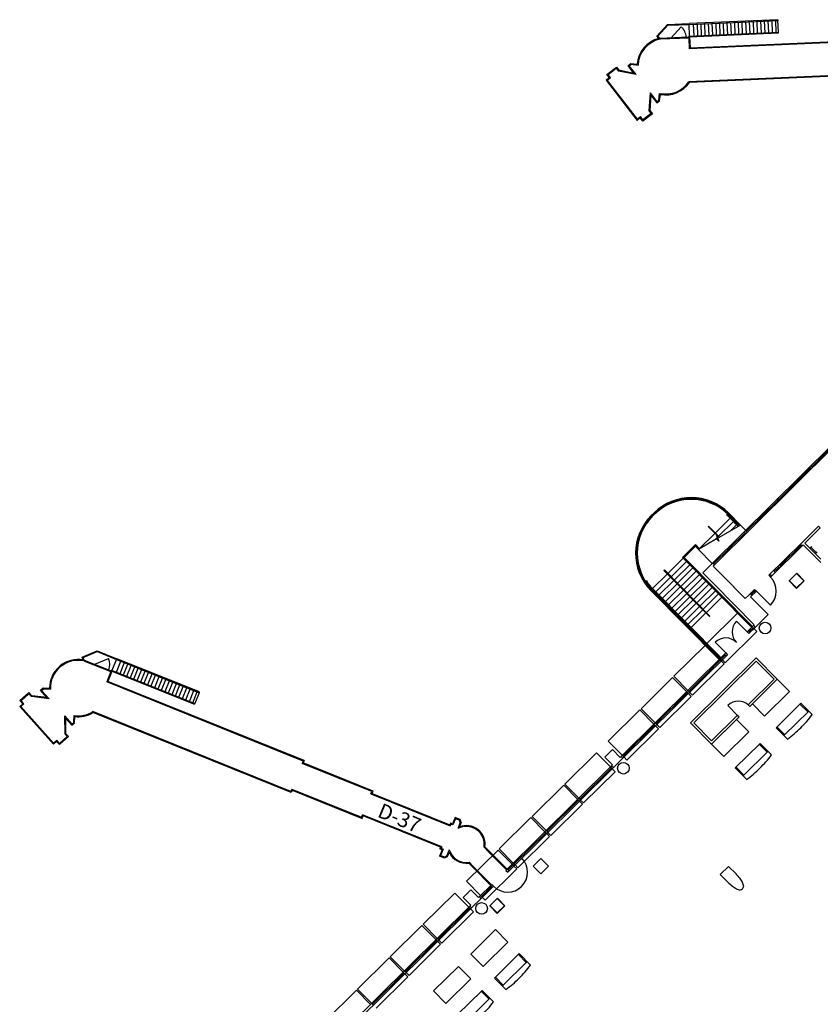
# Model space of a CAD drawing. Units: inches. Extents: x 0.6 to 35, y 0.4 to 26.6.
# Drawn here: x 3.3 to 6.6, y 6.9 to 10.9 of the extents above; entities that cross this region are included whole.
import ezdxf

# ---------------------------------------------------------------- set-up
doc = ezdxf.new("R2010")
doc.units = ezdxf.units.IN
doc.header["$MEASUREMENT"] = 0
doc.layers.add('G-AIRPORT', color=15, linetype='Continuous')
doc.styles.add('ROMANS', font='arial.ttf')

# ---------------------------------------------------------------- blocks, each defined once
blk = doc.blocks.new('KEYPLAN D-GATES LV2')
at = {"layer": 'G-AIRPORT'}
for p, q in [((6.4097, 10.9461), (6.0458, 10.9304)), ((6.046, 10.927), (6.4098, 10.9427)), ((6.2503, 10.8881), (6.2483, 10.9357)), ((6.2656, 10.8888), (6.2636, 10.9364)), ((6.2809, 10.8894), (6.2789, 10.9371)), ((6.2962, 10.8901), (6.2942, 10.9377)), ((6.3115, 10.8908), (6.3095, 10.9384)), ((6.3269, 10.8914), (6.3248, 10.939)), ((6.3422, 10.8921), (6.3401, 10.9397)), ((6.3575, 10.8927), (6.3554, 10.9404)), ((6.3728, 10.8934), (6.3707, 10.941)), ((6.3881, 10.8941), (6.386, 10.9417)), ((6.4034, 10.8947), (6.4013, 10.9424)), ((6.4097, 10.9461), (6.4098, 10.9427)), ((6.4119, 10.8951), (6.4098, 10.9427)), ((5.9133, 10.878), (5.9578, 10.9266)), ((5.9181, 10.8781), (5.9594, 10.9232)), ((5.9578, 10.9266), (6.0458, 10.9304)), ((5.9594, 10.9232), (6.046, 10.9269)), ((5.9732, 10.8724), (6.0141, 10.9171)), ((6.0479, 10.8793), (6.046, 10.927)), ((6.0666, 10.8802), (6.0646, 10.9278)), ((6.0819, 10.8808), (6.0799, 10.9284)), ((6.0973, 10.8815), (6.0952, 10.9291)), ((6.1126, 10.8821), (6.1105, 10.9298)), ((6.1279, 10.8828), (6.1258, 10.9304)), ((6.1432, 10.8835), (6.1411, 10.9311)), ((6.1585, 10.8841), (6.1564, 10.9318)), ((6.1738, 10.8848), (6.1717, 10.9324)), ((6.1891, 10.8855), (6.187, 10.9331)), ((6.2044, 10.8861), (6.2023, 10.9337)), ((6.2197, 10.8868), (6.2176, 10.9344)), ((6.235, 10.8874), (6.233, 10.9351)), ((5.9222, 10.869), (5.9133, 10.878)), ((5.9258, 10.8703), (5.9181, 10.8781)), ((5.9258, 10.8703), (6.0446, 10.8755)), ((5.9291, 10.867), (6.0448, 10.872)), ((5.9732, 10.8724), (5.9733, 10.8689)), ((6.0344, 10.875), (6.0346, 10.8716)), ((6.0445, 10.8792), (6.4119, 10.8951)), ((6.0445, 10.8792), (6.0446, 10.8755)), ((6.0448, 10.872), (6.0467, 10.8264)), ((6.9137, 10.8639), (6.0467, 10.8264)), ((6.0481, 10.8759), (6.412, 10.8917)), ((6.0481, 10.8759), (6.0501, 10.83)), ((6.917, 10.8676), (6.0501, 10.83)), ((6.412, 10.8917), (6.4119, 10.8951)), ((5.7091, 10.7219), (5.7483, 10.7521)), ((5.7139, 10.7213), (5.7476, 10.7473)), ((5.7476, 10.7473), (5.7567, 10.7355)), ((5.7483, 10.7521), (5.7587, 10.7386)), ((5.8287, 10.7209), (5.7567, 10.7355)), ((5.8202, 10.7261), (5.7587, 10.7386)), ((5.7958, 10.7579), (5.8075, 10.7669)), ((5.8202, 10.7261), (5.7958, 10.7579)), ((5.8007, 10.7572), (5.8085, 10.7632)), ((5.8287, 10.7209), (5.8007, 10.7572)), ((5.8075, 10.7669), (5.8336, 10.7634)), ((5.8085, 10.7632), (5.8369, 10.7594)), ((5.7194, 10.7084), (5.7059, 10.698)), ((5.7059, 10.698), (5.8326, 10.5334)), ((5.7194, 10.7084), (5.7091, 10.7219)), ((5.7243, 10.7078), (5.7108, 10.6974)), ((5.7108, 10.6974), (5.8332, 10.5383)), ((5.7243, 10.7078), (5.7139, 10.7213)), ((6.9195, 10.7299), (6.0453, 10.692)), ((6.9231, 10.7266), (6.0473, 10.6887)), ((5.886, 10.6463), (5.8817, 10.5729)), ((5.889, 10.6368), (5.8853, 10.574)), ((5.886, 10.6463), (5.914, 10.6099)), ((5.889, 10.6368), (5.9134, 10.6051)), ((5.9134, 10.6051), (5.925, 10.614)), ((5.914, 10.6099), (5.9217, 10.6159)), ((5.9217, 10.6159), (5.9254, 10.6442)), ((5.925, 10.614), (5.9283, 10.64)), ((5.8817, 10.5729), (5.8908, 10.5611)), ((5.8853, 10.574), (5.8956, 10.5605)), ((5.8326, 10.5334), (5.846, 10.5438)), ((5.8332, 10.5383), (5.8467, 10.5487)), ((5.8564, 10.5303), (5.846, 10.5438)), ((5.8571, 10.5352), (5.8467, 10.5487)), ((5.8956, 10.5605), (5.8564, 10.5303)), ((5.8908, 10.5611), (5.8571, 10.5352)), ((6.1377, 8.7142), (6.6339, 9.205)), ((6.1449, 8.7069), (6.6411, 9.1977)), ((6.5492, 9.114), (6.6327, 9.1966)), ((6.4148, 8.9811), (6.5443, 9.1092)), ((6.5479, 9.1056), (6.5407, 9.1128)), ((6.5528, 9.1104), (6.5456, 9.1176)), ((6.2805, 8.8482), (6.41, 8.9763)), ((6.4136, 8.9727), (6.4064, 8.98)), ((6.4184, 8.9775), (6.4112, 8.9847)), ((5.9023, 8.925), (5.8908, 8.9136)), ((5.9023, 8.9214), (5.8944, 8.9136)), ((6.2021, 8.9189), (6.2003, 8.9171)), ((6.2544, 8.8733), (6.2086, 8.9197)), ((6.2569, 8.8745), (6.2087, 8.9233)), ((5.9023, 8.9177), (5.898, 8.9136)), ((6.2146, 8.9028), (6.1537, 8.8426)), ((6.2277, 8.8895), (6.1669, 8.8293)), ((6.2476, 8.8694), (6.205, 8.9125)), ((6.2499, 8.8707), (6.2068, 8.9143)), ((6.2522, 8.872), (6.2086, 8.916)), ((6.2182, 8.9064), (6.2164, 8.9046)), ((6.2218, 8.91), (6.22, 8.9082)), ((6.2314, 8.8931), (6.2295, 8.8913)), ((6.235, 8.8966), (6.2332, 8.8948)), ((6.2445, 8.8797), (6.2427, 8.8779)), ((6.2482, 8.8833), (6.2463, 8.8815)), ((6.1519, 8.8408), (6.0887, 8.7783)), ((6.1244, 8.8687), (6.1262, 8.8705)), ((6.1688, 8.8238), (6.1244, 8.8687)), ((6.1711, 8.8251), (6.1262, 8.8705)), ((6.1461, 8.7154), (6.2756, 8.8435)), ((6.2569, 8.8745), (6.1669, 8.8227)), ((6.2409, 8.8761), (6.2149, 8.8505)), ((6.2781, 8.8531), (6.2569, 8.8745)), ((6.2792, 8.8398), (6.272, 8.8471)), ((6.2841, 8.8446), (6.2769, 8.8519)), ((6.5767, 8.8707), (6.5065, 8.8012)), ((6.521, 8.8012), (6.5839, 8.8634)), ((6.5767, 8.8707), (6.5839, 8.8634)), ((6.1589, 8.8181), (6.0846, 8.7751)), ((6.1614, 8.8238), (6.1508, 8.8134)), ((6.1581, 8.8315), (6.1674, 8.8095)), ((6.1669, 8.8227), (6.1581, 8.8315)), ((6.1674, 8.8095), (6.1589, 8.8181)), ((6.1651, 8.8275), (6.1636, 8.826)), ((6.3728, 8.669), (6.5065, 8.8012)), ((6.521, 8.8012), (6.5856, 8.7358)), ((6.0719, 8.7952), (6.0187, 8.7426)), ((6.0719, 8.7916), (6.0223, 8.7425)), ((6.0719, 8.788), (6.0259, 8.7425)), ((6.0892, 8.7777), (6.0719, 8.7952)), ((6.0869, 8.7764), (6.0719, 8.7916)), ((6.0856, 8.7741), (6.0719, 8.788)), ((6.1413, 8.7178), (6.0856, 8.7741)), ((6.3799, 8.6617), (6.5137, 8.794)), ((6.5053, 8.7928), (6.4193, 8.7078)), ((6.5017, 8.7965), (6.5089, 8.7892)), ((6.5137, 8.794), (6.5855, 8.7214)), ((6.5425, 8.7794), (6.5498, 8.7866)), ((6.5677, 8.7612), (6.5461, 8.783)), ((6.5641, 8.7576), (6.5713, 8.7648)), ((6.0222, 8.7389), (5.959, 8.6764)), ((6.0354, 8.7256), (5.9722, 8.6631)), ((6.2988, 8.4593), (6.0187, 8.7426)), ((6.3006, 8.4611), (6.0223, 8.7425)), ((6.0259, 8.7425), (6.0241, 8.7407)), ((6.306, 8.4593), (6.0259, 8.7425)), ((6.039, 8.7292), (6.0372, 8.7274)), ((6.1497, 8.7117), (6.1425, 8.719)), ((5.9446, 8.6909), (5.9428, 8.6891)), ((6.1296, 8.5003), (5.9428, 8.6891)), ((6.1314, 8.5021), (5.9446, 8.6909)), ((6.0486, 8.7123), (5.9853, 8.6497)), ((6.0618, 8.699), (5.9985, 8.6364)), ((6.0749, 8.6857), (6.0117, 8.6231)), ((6.0522, 8.7159), (6.0504, 8.7141)), ((6.0654, 8.7026), (6.0636, 8.7008)), ((6.0786, 8.6893), (6.0767, 8.6875)), ((6.0917, 8.6759), (6.0899, 8.6741)), ((6.1377, 8.7142), (6.1026, 8.6795)), ((6.1026, 8.6795), (6.1481, 8.6335)), ((6.1832, 8.6682), (6.1449, 8.7069)), ((6.3921, 8.6881), (6.3993, 8.6809)), ((6.397, 8.6929), (6.4042, 8.6856)), ((6.4145, 8.703), (6.4006, 8.6893)), ((6.4181, 8.6994), (6.4109, 8.7067)), ((6.4229, 8.7042), (6.4157, 8.7115)), ((6.4556, 8.6469), (6.487, 8.678)), ((6.5157, 8.6465), (6.4858, 8.6768)), ((6.5182, 8.6465), (6.487, 8.678)), ((5.8711, 8.6469), (5.8693, 8.6451)), ((5.9572, 8.6746), (5.8964, 8.6145)), ((5.9704, 8.6613), (5.9095, 8.6011)), ((5.9835, 8.648), (5.9227, 8.5878)), ((6.0881, 8.6723), (6.0248, 8.6098)), ((6.1013, 8.659), (6.038, 8.5965)), ((6.1144, 8.6457), (6.0512, 8.5832)), ((6.1049, 8.6626), (6.1031, 8.6608)), ((6.1181, 8.6493), (6.1162, 8.6475)), ((6.1312, 8.636), (6.1294, 8.6342)), ((6.2765, 8.5738), (6.1832, 8.6682)), ((6.3728, 8.669), (6.3799, 8.6617)), ((6.3776, 8.6738), (6.3848, 8.6665)), ((6.4867, 8.6154), (6.4556, 8.6469)), ((6.4867, 8.6178), (6.4568, 8.6481)), ((6.4867, 8.6154), (6.5182, 8.6465)), ((6.4867, 8.6178), (6.5157, 8.6465)), ((5.8909, 8.6091), (5.8891, 8.6072)), ((6.1692, 8.324), (5.8891, 8.6072)), ((6.1674, 8.3294), (5.8927, 8.6072)), ((5.8946, 8.6127), (5.8928, 8.6109)), ((6.1693, 8.3312), (5.8963, 8.6072)), ((6.1711, 8.333), (5.8981, 8.609)), ((6.1729, 8.3348), (5.9, 8.6108)), ((5.9041, 8.5957), (5.9023, 8.5939)), ((5.9077, 8.5993), (5.9059, 8.5975)), ((5.9967, 8.6346), (5.9359, 8.5745)), ((6.0099, 8.6213), (5.949, 8.5612)), ((6.023, 8.608), (5.9622, 8.5479)), ((6.1276, 8.6324), (6.0643, 8.5699)), ((6.1408, 8.6191), (6.0775, 8.5565)), ((6.1539, 8.6058), (6.0907, 8.5432)), ((6.1444, 8.6227), (6.1426, 8.6209)), ((6.1481, 8.6335), (6.3133, 8.4665)), ((6.1576, 8.6094), (6.1557, 8.6076)), ((6.1707, 8.5961), (6.1689, 8.5943)), ((6.2911, 8.5882), (6.3147, 8.6115)), ((6.2982, 8.5809), (6.3218, 8.6042)), ((6.2995, 8.5893), (6.3134, 8.6031)), ((6.3098, 8.6067), (6.317, 8.5995)), ((6.3147, 8.6115), (6.3218, 8.6042)), ((6.3218, 8.6042), (6.3793, 8.5461)), ((5.9173, 8.5824), (5.9154, 8.5806)), ((5.9209, 8.586), (5.9191, 8.5842)), ((5.9304, 8.5691), (5.9286, 8.5673)), ((5.9341, 8.5727), (5.9322, 8.5709)), ((5.9436, 8.5558), (5.9418, 8.554)), ((5.9472, 8.5594), (5.9454, 8.5576)), ((6.0362, 8.5947), (5.9754, 8.5345)), ((6.0494, 8.5814), (5.9885, 8.5212)), ((6.0625, 8.5681), (6.0017, 8.5079)), ((6.1671, 8.5925), (6.1038, 8.5299)), ((6.1803, 8.5791), (6.117, 8.5166)), ((6.1839, 8.5827), (6.1821, 8.5809)), ((6.2911, 8.5882), (6.2765, 8.5738)), ((6.2959, 8.593), (6.3031, 8.5857)), ((6.3701, 8.5083), (6.2982, 8.5809)), ((5.9568, 8.5425), (5.9549, 8.5407)), ((5.9604, 8.5461), (5.9586, 8.5443)), ((5.9699, 8.5292), (5.9681, 8.5274)), ((5.9736, 8.5327), (5.9717, 8.5309)), ((5.9831, 8.5158), (5.9813, 8.514)), ((5.9867, 8.5194), (5.9849, 8.5176)), ((6.0757, 8.5547), (6.0149, 8.4946)), ((6.0889, 8.5414), (6.028, 8.4813)), ((6.102, 8.5281), (6.0412, 8.468)), ((6.1152, 8.5148), (6.0544, 8.4547)), ((6.1178, 8.3881), (6.2473, 8.5162)), ((6.2473, 8.5162), (6.3048, 8.4581)), ((5.9963, 8.5025), (5.9944, 8.5007)), ((5.9999, 8.5061), (5.9981, 8.5043)), ((6.0094, 8.4892), (6.0076, 8.4874)), ((6.0131, 8.4928), (6.0112, 8.491)), ((6.0226, 8.4759), (6.0208, 8.4741)), ((6.0262, 8.4795), (6.0244, 8.4777)), ((6.1314, 8.5021), (6.1296, 8.5003)), ((6.2405, 8.4807), (6.2836, 8.4371)), ((6.3168, 8.4556), (6.3701, 8.5083)), ((6.0358, 8.4626), (6.0339, 8.4608)), ((6.0394, 8.4662), (6.0376, 8.4644)), ((6.0489, 8.4493), (6.0471, 8.4475)), ((6.0526, 8.4529), (6.0507, 8.4511)), ((6.3239, 8.4387), (6.1944, 8.3106)), ((6.2836, 8.4371), (6.3096, 8.4629)), ((6.2836, 8.4371), (6.2908, 8.4299)), ((6.2956, 8.4347), (6.2884, 8.4419)), ((6.2908, 8.4299), (6.3168, 8.4556)), ((6.3084, 8.4544), (6.292, 8.4383)), ((6.3006, 8.4611), (6.2988, 8.4593)), ((6.312, 8.4508), (6.3048, 8.4581)), ((6.3096, 8.4629), (6.3133, 8.4665)), ((6.3096, 8.4629), (6.3168, 8.4556)), ((6.312, 8.4508), (6.3239, 8.4387)), ((6.1534, 8.3945), (6.1965, 8.3509)), ((3.5587, 8.3341), (3.6193, 8.3599)), ((3.5631, 8.3322), (3.6194, 8.3561)), ((3.6193, 8.3599), (3.7011, 8.327)), ((3.6194, 8.3561), (3.6998, 8.3237)), ((5.9835, 8.2552), (6.113, 8.3833)), ((6.113, 8.3833), (6.1704, 8.3252)), ((6.1753, 8.33), (6.1178, 8.3881)), ((3.5632, 8.3222), (3.5587, 8.3341)), ((3.567, 8.3219), (3.5631, 8.3322)), ((3.567, 8.3219), (3.6773, 8.2775)), ((3.5686, 8.3175), (3.676, 8.2743)), ((3.611, 8.3042), (3.6667, 8.3279)), ((3.6819, 8.2796), (3.6997, 8.3238)), ((3.6993, 8.2726), (3.7171, 8.3168)), ((3.6997, 8.3238), (4.0376, 8.1877)), ((4.0389, 8.1909), (3.7011, 8.327)), ((5.7674, 7.9266), (6.1965, 8.3509)), ((5.7745, 7.9193), (6.2036, 8.3437)), ((6.174, 8.3216), (6.0445, 8.1935)), ((6.0522, 8.0646), (6.3209, 8.3304)), ((6.0652, 8.0646), (6.3209, 8.3174)), ((6.1693, 8.3312), (6.1674, 8.3294)), ((6.1704, 8.3252), (6.1776, 8.3179)), ((6.1729, 8.3348), (6.1711, 8.333)), ((6.1753, 8.33), (6.1825, 8.3227)), ((6.1776, 8.3179), (6.1896, 8.3058)), ((6.1952, 8.3425), (6.1789, 8.3264)), ((6.1944, 8.3106), (6.1825, 8.3227)), ((6.1916, 8.3462), (6.1988, 8.3389)), ((6.1965, 8.3509), (6.2036, 8.3437)), ((6.3209, 8.3304), (6.4071, 8.2432)), ((6.3209, 8.3174), (6.3941, 8.2433)), ((3.611, 8.3042), (3.6097, 8.301)), ((3.676, 8.2743), (3.6589, 8.2319)), ((3.6806, 8.2765), (3.6635, 8.2338)), ((3.6678, 8.2813), (3.6665, 8.2781)), ((3.6787, 8.2809), (3.6773, 8.2775)), ((3.6787, 8.2809), (4.0198, 8.1435)), ((3.6806, 8.2765), (4.0186, 8.1403)), ((3.7135, 8.2669), (3.7313, 8.3111)), ((3.7277, 8.2612), (3.7455, 8.3054)), ((3.7419, 8.2555), (3.7597, 8.2997)), ((3.7561, 8.2497), (3.7739, 8.2939)), ((3.7703, 8.244), (3.7881, 8.2882)), ((3.7845, 8.2383), (3.8024, 8.2825)), ((3.7988, 8.2326), (3.8166, 8.2768)), ((6.1896, 8.3058), (6.0601, 8.1778)), ((4.4684, 7.9096), (3.6635, 8.2338)), ((3.813, 8.2268), (3.8308, 8.271)), ((3.8272, 8.2211), (3.845, 8.2653)), ((3.8414, 8.2154), (3.8592, 8.2596)), ((3.8556, 8.2097), (3.8734, 8.2539)), ((3.8698, 8.2039), (3.8876, 8.2481)), ((3.884, 8.1982), (3.9018, 8.2424)), ((3.8982, 8.1925), (3.916, 8.2367)), ((5.8491, 8.1223), (5.9786, 8.2504)), ((5.9786, 8.2504), (6.0361, 8.1923)), ((6.0409, 8.1971), (5.9835, 8.2552)), ((6.3941, 8.2433), (6.2881, 8.1385)), ((6.4071, 8.2432), (6.2945, 8.1319)), ((6.4071, 8.2432), (6.3054, 8.1427)), ((6.4574, 8.1924), (6.4071, 8.2432)), ((3.3875, 8.1977), (3.3984, 8.2076)), ((3.4142, 8.1679), (3.3875, 8.1977)), ((3.3924, 8.1975), (3.3996, 8.204)), ((3.423, 8.1633), (3.3924, 8.1975)), ((3.3984, 8.2076), (3.4247, 8.2061)), ((3.3996, 8.204), (3.4282, 8.2024)), ((4.4639, 7.9077), (3.6589, 8.2319)), ((3.9125, 8.1868), (3.9303, 8.231)), ((3.9267, 8.181), (3.9445, 8.2252)), ((3.9409, 8.1753), (3.9587, 8.2195)), ((3.9551, 8.1696), (3.9729, 8.2138)), ((3.9693, 8.1639), (3.9871, 8.2081)), ((3.9835, 8.1581), (4.0013, 8.2023)), ((3.9977, 8.1524), (4.0155, 8.1966)), ((6.0361, 8.1923), (6.0433, 8.1851)), ((6.0409, 8.1971), (6.0481, 8.1899)), ((6.4574, 8.1924), (6.3557, 8.0919)), ((3.3036, 8.1553), (3.3405, 8.1884)), ((3.315, 8.1426), (3.3036, 8.1553)), ((3.3085, 8.155), (3.3402, 8.1835)), ((3.3199, 8.1423), (3.3085, 8.155)), ((3.3402, 8.1835), (3.3501, 8.1724)), ((3.3405, 8.1884), (3.3518, 8.1757)), ((3.423, 8.1633), (3.3501, 8.1724)), ((3.4142, 8.1679), (3.3518, 8.1757)), ((4.0119, 8.1467), (4.0297, 8.1909)), ((4.0376, 8.1877), (4.0198, 8.1435)), ((4.0376, 8.1877), (4.0389, 8.1909)), ((5.9101, 8.0606), (6.0397, 8.1887)), ((6.0552, 8.173), (5.9257, 8.0449)), ((6.0433, 8.1851), (6.0552, 8.173)), ((6.0601, 8.1778), (6.0481, 8.1899)), ((3.315, 8.1426), (3.3023, 8.1312)), ((3.3023, 8.1312), (3.4411, 7.9767)), ((3.3199, 8.1423), (3.3072, 8.131)), ((3.3072, 8.131), (3.4414, 7.9816)), ((4.0198, 8.1435), (4.0186, 8.1403)), ((5.7147, 7.9895), (5.8443, 8.1176)), ((5.8443, 8.1176), (5.9017, 8.0595)), ((5.9066, 8.0642), (5.8491, 8.1223)), ((6.2477, 8.0921), (6.2046, 8.1357)), ((6.2945, 8.1319), (6.2881, 8.1385)), ((6.3557, 8.0919), (6.3054, 8.1427)), ((6.5041, 8.1452), (6.4024, 8.0446)), ((6.5362, 8.1127), (6.4346, 8.0121)), ((6.5326, 8.1091), (6.5004, 8.1416)), ((6.5508, 8.098), (6.5041, 8.1452)), ((3.4859, 8.0933), (3.4871, 8.0198)), ((3.4859, 8.0933), (3.5165, 8.0592)), ((3.4895, 8.084), (3.4906, 8.0212)), ((3.4895, 8.084), (3.5162, 8.0543)), ((3.5238, 8.0657), (3.5252, 8.0942)), ((3.5272, 8.0641), (3.5285, 8.0903)), ((4.4138, 7.7833), (3.6022, 8.1102)), ((4.4157, 7.7787), (3.6025, 8.1063)), ((6.251, 8.0888), (6.1384, 7.9775)), ((6.2401, 8.078), (6.1384, 7.9775)), ((6.2445, 8.0954), (6.1385, 7.9905)), ((6.2904, 8.0272), (6.2401, 8.078)), ((6.251, 8.0888), (6.2445, 8.0954)), ((3.5162, 8.0543), (3.5272, 8.0641)), ((3.5165, 8.0592), (3.5238, 8.0657)), ((5.7758, 7.9277), (5.9053, 8.0558)), ((5.9209, 8.0401), (5.7914, 7.912)), ((5.9017, 8.0595), (5.9089, 8.0522)), ((5.9066, 8.0642), (5.9137, 8.057)), ((5.9089, 8.0522), (5.9209, 8.0401)), ((5.9257, 8.0449), (5.9137, 8.057)), ((6.1384, 7.9775), (6.0522, 8.0646)), ((6.1385, 7.9905), (6.0652, 8.0646)), ((6.4491, 7.9974), (6.4024, 8.0446)), ((6.4382, 8.0157), (6.406, 8.0482)), ((3.4414, 7.9816), (3.454, 7.993)), ((3.4654, 7.9803), (3.454, 7.993)), ((3.5019, 8.0085), (3.4651, 7.9754)), ((3.497, 8.0088), (3.4654, 7.9803)), ((3.4871, 8.0198), (3.497, 8.0088)), ((3.4906, 8.0212), (3.5019, 8.0085)), ((6.2904, 8.0272), (6.1887, 7.9267)), ((3.4411, 7.9767), (3.4537, 7.9881)), ((3.4651, 7.9754), (3.4537, 7.9881)), ((5.7326, 7.9545), (5.7011, 7.9233)), ((5.7722, 7.9314), (5.7147, 7.9895)), ((5.7326, 7.9545), (5.7637, 7.923)), ((6.1887, 7.9267), (6.1384, 7.9775)), ((6.337, 7.98), (6.2354, 7.8794)), ((6.3656, 7.9439), (6.3334, 7.9764)), ((6.3837, 7.9328), (6.337, 7.98)), ((4.4684, 7.9096), (4.4646, 7.9001)), ((5.5368, 7.8135), (5.6663, 7.9416)), ((5.6663, 7.9416), (5.7238, 7.8835)), ((5.7011, 7.9233), (5.7323, 7.8919)), ((5.7745, 7.9193), (5.7358, 7.881)), ((5.7674, 7.9266), (5.7637, 7.923)), ((5.7674, 7.9266), (5.7745, 7.9193)), ((5.7794, 7.9241), (5.7722, 7.9314)), ((5.7914, 7.912), (5.7794, 7.9241)), ((6.3692, 7.9475), (6.2675, 7.8469)), ((4.4639, 7.9077), (4.4601, 7.8982)), ((4.7461, 7.7829), (4.4601, 7.8982)), ((4.7506, 7.7849), (4.4646, 7.9001)), ((5.2953, 7.4597), (5.7286, 7.8883)), ((5.3025, 7.4525), (5.7358, 7.881)), ((5.7274, 7.8799), (5.5979, 7.7518)), ((5.731, 7.8762), (5.7238, 7.8835)), ((5.7323, 7.8919), (5.7286, 7.8883)), ((5.7286, 7.8883), (5.7358, 7.881)), ((5.731, 7.8762), (5.7429, 7.8641)), ((6.2821, 7.8322), (6.2354, 7.8794)), ((6.2711, 7.8505), (6.239, 7.883)), ((5.7429, 7.8641), (5.6134, 7.736)), ((4.4176, 7.7927), (4.4138, 7.7833)), ((4.4195, 7.7882), (4.4157, 7.7787)), ((4.4176, 7.7927), (4.7036, 7.6775)), ((4.4195, 7.7882), (4.7055, 7.673)), ((5.4025, 7.6806), (5.532, 7.8087)), ((5.532, 7.8087), (5.5894, 7.7506)), ((5.5943, 7.7554), (5.5368, 7.8135)), ((4.7422, 7.7732), (4.7461, 7.7829)), ((4.7422, 7.7732), (5.0669, 7.6423)), ((4.7467, 7.7751), (4.7506, 7.7849)), ((4.7467, 7.7751), (5.065, 7.6469)), ((5.5894, 7.7506), (5.5966, 7.7434)), ((5.5943, 7.7554), (5.6015, 7.7481)), ((5.6134, 7.736), (5.6015, 7.7481)), ((5.593, 7.747), (5.4635, 7.6189)), ((5.6086, 7.7312), (5.4791, 7.6032)), ((5.5966, 7.7434), (5.6086, 7.7312)), ((4.7036, 7.6775), (4.7075, 7.6872)), ((4.7055, 7.673), (4.7095, 7.6827)), ((5.0322, 7.5564), (4.7075, 7.6872)), ((5.0277, 7.5545), (4.7095, 7.6827)), ((5.0867, 7.676), (5.0763, 7.6504)), ((5.0886, 7.6714), (5.0783, 7.6458)), ((5.1071, 7.6677), (5.0867, 7.676)), ((5.1045, 7.665), (5.0886, 7.6714)), ((5.1118, 7.6566), (5.1071, 7.6677)), ((5.2681, 7.5478), (5.3976, 7.6758)), ((5.3976, 7.6758), (5.4551, 7.6177)), ((5.4599, 7.6225), (5.4025, 7.6806)), ((5.0678, 7.6538), (5.065, 7.6469)), ((5.0697, 7.6493), (5.0669, 7.6423)), ((5.0763, 7.6504), (5.0678, 7.6538)), ((5.0783, 7.6458), (5.0697, 7.6493)), ((5.1081, 7.6566), (5.0978, 7.6311)), ((5.1118, 7.6566), (5.1043, 7.638)), ((5.1081, 7.6566), (5.1045, 7.665)), ((5.3292, 7.486), (5.4587, 7.6141)), ((5.4742, 7.5984), (5.3447, 7.4703)), ((5.4551, 7.6177), (5.4623, 7.6105)), ((5.4599, 7.6225), (5.4671, 7.6153)), ((5.4623, 7.6105), (5.4742, 7.5984)), ((5.4791, 7.6032), (5.4671, 7.6153)), ((5.0277, 7.5545), (5.0249, 7.5475)), ((5.0335, 7.5441), (5.0249, 7.5475)), ((5.038, 7.546), (5.0277, 7.5204)), ((5.0322, 7.5564), (5.0294, 7.5495)), ((5.038, 7.546), (5.0294, 7.5495)), ((5.2239, 7.5362), (5.2057, 7.5544)), ((5.2264, 7.5387), (5.2094, 7.5556)), ((5.3256, 7.4897), (5.2681, 7.5478)), ((5.0335, 7.5441), (5.0232, 7.5185)), ((5.0437, 7.5102), (5.0232, 7.5185)), ((5.0436, 7.514), (5.0277, 7.5204)), ((5.0521, 7.5176), (5.0436, 7.514)), ((5.0547, 7.5149), (5.0437, 7.5102)), ((5.0624, 7.5433), (5.0521, 7.5176)), ((5.0624, 7.5339), (5.0547, 7.5149)), ((5.1337, 7.4149), (5.2633, 7.543)), ((5.2239, 7.5362), (5.2974, 7.4618)), ((5.2264, 7.5386), (5.2999, 7.4643)), ((5.2633, 7.543), (5.3207, 7.4849)), ((5.3028, 7.4522), (5.3609, 7.5096)), ((5.16, 7.4724), (5.1431, 7.4893)), ((5.1625, 7.4748), (5.1443, 7.493)), ((5.16, 7.4724), (5.2332, 7.3983)), ((5.1625, 7.4748), (5.2357, 7.4008)), ((5.3399, 7.4655), (5.2104, 7.3374)), ((5.3037, 7.4609), (5.3243, 7.4812)), ((5.3207, 7.4849), (5.3279, 7.4776)), ((5.3256, 7.4897), (5.3327, 7.4824)), ((5.3279, 7.4776), (5.3399, 7.4655)), ((5.3447, 7.4703), (5.3327, 7.4824)), ((6.174, 7.4428), (6.208, 7.4762)), ((6.208, 7.4762), (6.239, 7.4449)), ((5.2953, 7.4597), (5.3025, 7.4525)), ((5.3001, 7.4645), (5.3073, 7.4573)), ((6.2051, 7.4113), (6.174, 7.4428)), ((5.1912, 7.3568), (5.1337, 7.4149)), ((5.2372, 7.4023), (5.1864, 7.352)), ((5.2444, 7.395), (5.1935, 7.3447)), ((5.1948, 7.3531), (5.236, 7.3938)), ((5.2324, 7.3975), (5.2395, 7.3902)), ((5.2372, 7.4023), (5.2444, 7.395)), ((4.9558, 7.2389), (5.0853, 7.367)), ((5.0853, 7.367), (5.1428, 7.3089)), ((5.1516, 7.3799), (5.1201, 7.3487)), ((5.1513, 7.3173), (5.1201, 7.3487)), ((5.1827, 7.3484), (5.1516, 7.3799)), ((5.1935, 7.3447), (5.1548, 7.3064)), ((5.1864, 7.352), (5.1827, 7.3484)), ((5.1935, 7.3447), (5.1864, 7.352)), ((5.1912, 7.3568), (5.1984, 7.3495)), ((5.2104, 7.3374), (5.1984, 7.3495)), ((5.2602, 7.3453), (5.2287, 7.3141)), ((5.2913, 7.3138), (5.2602, 7.3453)), ((5.1476, 7.3137), (4.6054, 6.7774)), ((4.6126, 6.7701), (5.1548, 7.3064)), ((5.1464, 7.3053), (5.0169, 7.1772)), ((5.15, 7.3016), (5.1428, 7.3089)), ((5.1513, 7.3173), (5.1476, 7.3137)), ((5.1548, 7.3064), (5.1476, 7.3137)), ((5.2598, 7.2827), (5.2287, 7.3141)), ((5.2598, 7.2851), (5.2299, 7.3153)), ((5.2889, 7.3138), (5.259, 7.3441)), ((5.2913, 7.3138), (5.2598, 7.2827)), ((5.2889, 7.3138), (5.2598, 7.2851)), ((5.1619, 7.2895), (5.0324, 7.1614)), ((5.15, 7.3016), (5.1619, 7.2895)), ((4.8215, 7.106), (4.951, 7.2341)), ((4.951, 7.2341), (5.0084, 7.176)), ((5.0133, 7.1808), (4.9558, 7.2389)), ((5.253, 7.2168), (5.1514, 7.1162)), ((5.3033, 7.166), (5.253, 7.2168)), ((4.8825, 7.0443), (5.012, 7.1724)), ((5.0276, 7.1567), (4.8981, 7.0286)), ((5.0084, 7.176), (5.0156, 7.1688)), ((5.0133, 7.1808), (5.0205, 7.1735)), ((5.0156, 7.1688), (5.0276, 7.1567)), ((5.0324, 7.1614), (5.0205, 7.1735)), ((5.3033, 7.166), (5.2016, 7.0654)), ((4.8789, 7.0479), (4.8215, 7.106)), ((5.2016, 7.0654), (5.1514, 7.1162)), ((5.35, 7.1188), (5.2483, 7.0182)), ((5.3785, 7.0827), (5.3464, 7.1152)), ((5.3967, 7.0716), (5.35, 7.1188)), ((4.6871, 6.9732), (4.8166, 7.1012)), ((4.8166, 7.1012), (4.8741, 7.0431)), ((5.1005, 7.066), (4.9988, 6.9654)), ((5.1508, 7.0151), (5.1005, 7.066)), ((5.3821, 7.0862), (5.2805, 6.9857)), ((4.7482, 6.9114), (4.8777, 7.0395)), ((4.8932, 7.0238), (4.7637, 6.8957)), ((4.8741, 7.0431), (4.8813, 7.0359)), ((4.8861, 7.0407), (4.8789, 7.0479)), ((4.8813, 7.0359), (4.8932, 7.0238)), ((4.8981, 7.0286), (4.8861, 7.0407)), ((5.2841, 6.9893), (5.2519, 7.0218)), ((5.1508, 7.0151), (5.0491, 6.9146)), ((5.295, 6.971), (5.2483, 7.0182)), ((4.5528, 6.8403), (4.6823, 6.9684)), ((4.6823, 6.9684), (4.7397, 6.9103)), ((4.7446, 6.9151), (4.6871, 6.9732)), ((5.0491, 6.9146), (4.9988, 6.9654)), ((5.1975, 6.9679), (5.0958, 6.8674)), ((5.226, 6.9318), (5.1938, 6.9643)), ((5.2442, 6.9207), (5.1975, 6.9679)), ((4.7446, 6.9151), (4.7517, 6.9078)), ((5.2296, 6.9354), (5.128, 6.8349))]:
    blk.add_line(p, q, dxfattribs=at)
blk.add_lwpolyline([(5.4072, 7.4773), (5.4387, 7.5084), (5.4698, 7.4769), (5.4383, 7.4458), (5.4072, 7.4773)], dxfattribs=at)
for centre in [(6.3577, 8.453), (5.7767, 7.8784), (5.1957, 7.3038)]:
    blk.add_circle(centre, 0.0238, dxfattribs=at)
for centre, radius, start, end in [((5.9715, 10.8706), 0.063, 4.056, 47.4777), ((5.9506, 10.7552), 0.1173, 104.0293, 176.0207), ((5.9506, 10.7552), 0.1138, 102.9778, 177.8855), ((5.9506, 10.7552), 0.1138, 100.8945, 102.8973), ((5.9506, 10.7552), 0.1138, 257.1676, 326.2857), ((5.9506, 10.7552), 0.1173, 259.0348, 325.4583), ((6.0546, 8.7709), 0.2166, 44.6825, 134.6825), ((6.0546, 8.7673), 0.2166, 44.6825, 134.6825), ((6.0546, 8.7637), 0.2166, 44.6825, 134.6825), ((6.0546, 8.7637), 0.2141, 44.6825, 46.4459), ((6.0431, 8.7596), 0.2166, 134.6825, 224.6825), ((6.0467, 8.7596), 0.2166, 134.6825, 224.6825), ((6.0504, 8.7595), 0.2166, 134.6825, 224.6825), ((6.0546, 8.7637), 0.2115, 44.6825, 46.4672), ((6.0555, 8.7646), 0.2213, 212.6953, 224.6825), ((6.0555, 8.7646), 0.2188, 212.5533, 224.6825), ((6.3218, 8.6042), 0.0817, 314.6825, 44.6825), ((6.2836, 8.4371), 0.0613, 134.6825, 224.6825), ((6.1965, 8.3509), 0.0613, 44.6825, 134.6825), ((3.542, 8.2068), 0.1173, 79.6112, 180.3715), ((3.542, 8.2068), 0.1138, 78.5597, 182.2362), ((3.542, 8.2068), 0.1138, 76.4764, 78.4792), ((3.6087, 8.3032), 0.063, 339.6379, 23.0596), ((6.2477, 8.0921), 0.0613, 44.6825, 134.6825), ((3.542, 8.2068), 0.1138, 261.5184, 301.9063), ((3.542, 8.2068), 0.1173, 263.3855, 301.0402), ((6.1498, 8.4018), 0.503, 314.6825, 322.8537), ((6.1498, 8.4018), 0.503, 306.5112, 314.6825), ((5.9827, 8.2366), 0.503, 314.6825, 322.8537), ((5.9827, 8.2366), 0.503, 306.5112, 314.6825), ((5.1328, 7.566), 0.0739, 350.9329, 118.2276), ((5.1328, 7.566), 0.0774, 352.2565, 111.5751), ((5.1328, 7.566), 0.0739, 197.879, 278.9723), ((5.1328, 7.566), 0.0774, 204.5316, 277.6513), ((5.3025, 7.4524), 0.0817, 224.65, 44.4164), ((6.1085, 7.3158), 0.1836, 36.8213, 44.6825), ((6.1741, 7.3649), 0.1016, 26.2475, 36.8213), ((6.3356, 7.5404), 0.1836, 224.6825, 232.5437), ((6.2857, 7.4754), 0.1016, 232.5437, 243.1174), ((6.2616, 7.4276), 0.0481, 243.1174, 262.6937), ((6.2537, 7.3961), 0.0162, 276.0486, 353.3163), ((6.2221, 7.3886), 0.0481, 6.6712, 26.2475), ((4.9957, 7.3753), 0.503, 314.6825, 322.8537), ((4.9957, 7.3753), 0.503, 306.5112, 314.6825), ((4.8432, 7.2245), 0.503, 314.6825, 322.8537)]:
    blk.add_arc(centre, radius, start, end, dxfattribs=at)
at = {"layer": 'G-AIRPORT', "style": 'ROMANS'}
blk.add_text('D-37', height=0.06129, rotation=337.3028, dxfattribs=at).set_placement((4.7647, 7.6809))

msp = doc.modelspace()

# ---------------------------------------------------------------- block references
msp.add_blockref('KEYPLAN D-GATES LV2', (0, 0))

doc.saveas('drawing.dxf')
